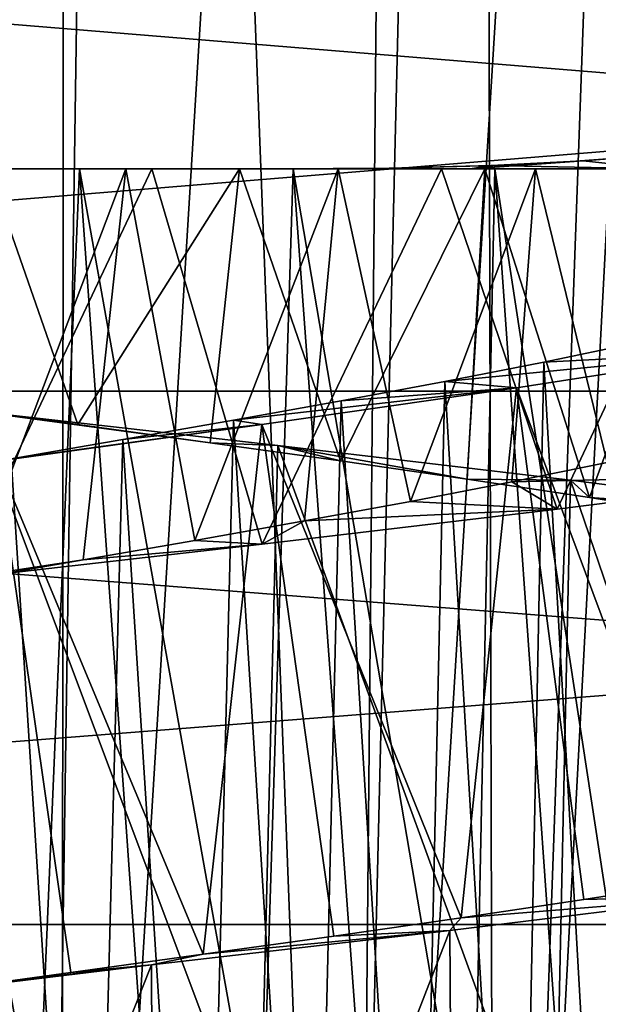
# Model space of a CAD drawing. Units: millimetres. Extents: x -266 to 138, y -45 to 390.
# Drawn here: x -218 to -215, y 142 to 147 of the extents above; entities that cross this region are included whole.
import ezdxf

# ---------------------------------------------------------------- set-up
doc = ezdxf.new("R2010")
doc.units = ezdxf.units.MM
doc.header["$LTSCALE"] = 65.185185
for name, color, linetype in [('131', 7, 'CONTINUOUS'), ('132', 7, 'CONTINUOUS'), ('159', 7, 'CONTINUOUS'), ('160', 7, 'CONTINUOUS'), ('161', 7, 'CONTINUOUS'), ('178', 7, 'CONTINUOUS'), ('179', 7, 'CONTINUOUS'), ('180', 7, 'CONTINUOUS'), ('202', 7, 'CONTINUOUS'), ('203', 7, 'CONTINUOUS')]:
    doc.layers.add(name, color=color, linetype=linetype)

msp = doc.modelspace()

# ---------------------------------------------------------------- linework, layer by layer
at = {"layer": '131', "color": 7, "linetype": 'CONTINUOUS', "true_color": 0xaaaaaa}
for points in [[(-228, 145.0186, -14.1492), (-228, 147.4812, -14.7112), (-198, 145.0186, -14.1492), (-228, 145.0186, -14.1492)], [(-198, 145.0186, -14.1492), (-228, 147.4812, -14.7112), (-198, 147.4812, -14.7112), (-198, 145.0186, -14.1492)], [(-228, 147.4812, 18.7112), (-228, 145.0186, 18.1492), (-198, 147.4812, 18.7112), (-228, 147.4812, 18.7112)], [(-198, 147.4812, 18.7112), (-228, 145.0186, 18.1492), (-198, 145.0186, 18.1492), (-198, 147.4812, 18.7112)], [(-228, 142.6674, -13.2264), (-228, 145.0186, -14.1492), (-198, 142.6674, -13.2264), (-228, 142.6674, -13.2264)], [(-198, 142.6674, -13.2264), (-228, 145.0186, -14.1492), (-198, 145.0186, -14.1492), (-198, 142.6674, -13.2264)], [(-228, 145.0186, 18.1492), (-228, 142.6674, 17.2264), (-198, 145.0186, 18.1492), (-228, 145.0186, 18.1492)], [(-198, 145.0186, 18.1492), (-228, 142.6674, 17.2264), (-198, 142.6674, 17.2264), (-198, 145.0186, 18.1492)], [(-228, 140.4799, -11.9634), (-228, 142.6674, -13.2264), (-198, 140.4799, -11.9634), (-228, 140.4799, -11.9634)], [(-198, 140.4799, -11.9634), (-228, 142.6674, -13.2264), (-198, 142.6674, -13.2264), (-198, 140.4799, -11.9634)], [(-228, 142.6674, 17.2264), (-228, 140.4799, 15.9634), (-198, 142.6674, 17.2264), (-228, 142.6674, 17.2264)], [(-198, 142.6674, 17.2264), (-228, 140.4799, 15.9634), (-198, 140.4799, 15.9634), (-198, 142.6674, 17.2264)]]:
    msp.add_3dface(points, dxfattribs=at)
at = {"layer": '132', "color": 7, "linetype": 'CONTINUOUS', "true_color": 0xaaaaaa}
for points in [[(-214.244, 161.9378, -9.2771), (-215.6593, 161.6137, -9.5938), (-215.5921, 136.4796, -7.303), (-214.244, 161.9378, -9.2771)], [(-214.9092, 136.337, -7.1044), (-214.244, 161.9378, -9.2771), (-215.5921, 136.4796, -7.303), (-214.9092, 136.337, -7.1044)], [(-215.9779, 161.5625, 13.6422), (-214.6589, 161.8265, 13.3876), (-216.2121, 136.5765, 11.434), (-215.9779, 161.5625, 13.6422)], [(-216.2121, 136.5765, 11.434), (-214.6589, 161.8265, 13.3876), (-215.5709, 136.4758, 11.2977), (-216.2121, 136.5765, 11.434)], [(-215.5709, 136.4758, 11.2977), (-214.6589, 161.8265, 13.3876), (-214.924, 136.3407, 11.1093), (-215.5709, 136.4758, 11.2977)], [(-215.6593, 161.6137, -9.5938), (-217.218, 161.4422, -9.7535), (-216.2647, 136.5829, -7.443), (-215.6593, 161.6137, -9.5938)], [(-215.5921, 136.4796, -7.303), (-215.6593, 161.6137, -9.5938), (-216.2647, 136.5829, -7.443), (-215.5921, 136.4796, -7.303)], [(-217.4857, 161.4337, 13.7619), (-215.9779, 161.5625, 13.6422), (-217.5048, 136.6742, 11.5641), (-217.4857, 161.4337, 13.7619)], [(-217.5048, 136.6742, 11.5641), (-215.9779, 161.5625, 13.6422), (-216.2121, 136.5765, 11.434), (-217.5048, 136.6742, 11.5641)], [(-219.0668, 161.5028, 13.6971), (-217.4857, 161.4337, 13.7619), (-218.8171, 136.6275, 11.5034), (-219.0668, 161.5028, 13.6971)], [(-217.587, 136.6755, -7.566), (-218.816, 161.478, -9.7204), (-218.8837, 136.622, -7.4952), (-217.587, 136.6755, -7.566)], [(-217.218, 161.4422, -9.7535), (-218.816, 161.478, -9.7204), (-217.587, 136.6755, -7.566), (-217.218, 161.4422, -9.7535)], [(-218.8171, 136.6275, 11.5034), (-217.4857, 161.4337, 13.7619), (-217.5048, 136.6742, 11.5641), (-218.8171, 136.6275, 11.5034)], [(-216.2647, 136.5829, -7.443), (-217.218, 161.4422, -9.7535), (-217.587, 136.6755, -7.566), (-216.2647, 136.5829, -7.443)]]:
    msp.add_3dface(points, dxfattribs=at)
at = {"layer": '159', "color": 7, "linetype": 'CONTINUOUS', "true_color": 0xaaaaaa}
for points in [[(-215.52, 144.6188, 6.0232), (-215.0989, 144.7048, 5.7592), (-214.1102, 144.6511, 7.9794), (-215.52, 144.6188, 6.0232)], [(-215.9663, 144.5329, 6.2401), (-215.52, 144.6188, 6.0232), (-215.319, 144.4982, 8.5643), (-215.9663, 144.5329, 6.2401)], [(-215.319, 144.4982, 8.5643), (-215.52, 144.6188, 6.0232), (-214.1102, 144.6511, 7.9794), (-215.319, 144.4982, 8.5643)], [(-216.4333, 144.447, 6.4074), (-215.9663, 144.5329, 6.2401), (-215.319, 144.4982, 8.5643), (-216.4333, 144.447, 6.4074)], [(-216.6192, 144.3451, 8.9081), (-216.4333, 144.447, 6.4074), (-215.319, 144.4982, 8.5643), (-216.6192, 144.3451, 8.9081)], [(-216.9158, 144.3611, 6.5237), (-216.4333, 144.447, 6.4074), (-216.6192, 144.3451, 8.9081), (-216.9158, 144.3611, 6.5237)], [(-217.4085, 144.2751, 6.5873), (-216.9158, 144.3611, 6.5237), (-216.6192, 144.3451, 8.9081), (-217.4085, 144.2751, 6.5873)], [(-217.9603, 144.1921, 8.9968), (-217.4085, 144.2751, 6.5873), (-216.6192, 144.3451, 8.9081), (-217.9603, 144.1921, 8.9968)], [(-217.9061, 144.189, 6.5973), (-217.4085, 144.2751, 6.5873), (-217.9603, 144.1921, 8.9968), (-217.9061, 144.189, 6.5973)]]:
    msp.add_3dface(points, dxfattribs=at)
at = {"layer": '160', "color": 7, "linetype": 'CONTINUOUS', "true_color": 0xaaaaaa}
for points in [[(-218.0184, 144.9528, -3.7936), (-217.4318, 144.8723, -3.7912), (-217.8847, 144.9313, -4.9983), (-218.0184, 144.9528, -3.7936)], [(-217.4318, 144.8723, -3.7912), (-216.8482, 144.7918, -3.7294), (-217.8847, 144.9313, -4.9983), (-217.4318, 144.8723, -3.7912)], [(-217.8847, 144.9313, -4.9983), (-216.8482, 144.7918, -3.7294), (-216.551, 144.779, -4.8965), (-217.8847, 144.9313, -4.9983)], [(-216.8482, 144.7918, -3.7294), (-216.2744, 144.7113, -3.6088), (-216.551, 144.779, -4.8965), (-216.8482, 144.7918, -3.7294)], [(-216.2744, 144.7113, -3.6088), (-215.7158, 144.6308, -3.4311), (-216.551, 144.779, -4.8965), (-216.2744, 144.7113, -3.6088)], [(-216.551, 144.779, -4.8965), (-215.7158, 144.6308, -3.4311), (-215.2612, 144.6267, -4.5421), (-216.551, 144.779, -4.8965)], [(-215.7158, 144.6308, -3.4311), (-215.1776, 144.5503, -3.1982), (-215.2612, 144.6267, -4.5421), (-215.7158, 144.6308, -3.4311)], [(-215.2612, 144.6267, -4.5421), (-215.1776, 144.5503, -3.1982), (-214.0606, 144.4742, -3.9488), (-215.2612, 144.6267, -4.5421)], [(-215.1776, 144.5503, -3.1982), (-214.6655, 144.4698, -2.9119), (-214.0606, 144.4742, -3.9488), (-215.1776, 144.5503, -3.1982)], [(-214.6881, 142.8586, 6.926), (-215.2022, 142.7779, 7.2104), (-214.5478, 142.7941, 8.2242), (-214.6881, 142.8586, 6.926)], [(-214.5478, 142.7941, 8.2242), (-215.7427, 142.6973, 7.4412), (-215.7922, 142.6416, 8.7206), (-214.5478, 142.7941, 8.2242)], [(-215.2022, 142.7779, 7.2104), (-215.7427, 142.6973, 7.4412), (-214.5478, 142.7941, 8.2242), (-215.2022, 142.7779, 7.2104)], [(-215.7427, 142.6973, 7.4412), (-216.3035, 142.6166, 7.6164), (-215.7922, 142.6416, 8.7206), (-215.7427, 142.6973, 7.4412)], [(-215.7922, 142.6416, 8.7206), (-216.879, 142.536, 7.734), (-217.108, 142.4891, 8.9701), (-215.7922, 142.6416, 8.7206)], [(-216.3035, 142.6166, 7.6164), (-216.879, 142.536, 7.734), (-215.7922, 142.6416, 8.7206), (-216.3035, 142.6166, 7.6164)], [(-216.879, 142.536, 7.734), (-217.4635, 142.4553, 7.7928), (-217.108, 142.4891, 8.9701), (-216.879, 142.536, 7.734)], [(-217.108, 142.4891, 8.9701), (-218.0508, 142.3747, 7.7921), (-218.4459, 142.3368, 8.9652), (-217.108, 142.4891, 8.9701)], [(-217.4635, 142.4553, 7.7928), (-218.0508, 142.3747, 7.7921), (-217.108, 142.4891, 8.9701), (-217.4635, 142.4553, 7.7928)]]:
    msp.add_3dface(points, dxfattribs=at)
at = {"layer": '161', "color": 7, "linetype": 'CONTINUOUS', "true_color": 0xaaaaaa}
for points in [[(-218.4125, 146, 8.9686), (-217.9603, 144.1921, 8.9968), (-217.1054, 146, 8.9702), (-218.4125, 146, 8.9686)], [(-217.9603, 144.1921, 8.9968), (-216.6192, 144.3451, 8.9081), (-217.1054, 146, 8.9702), (-217.9603, 144.1921, 8.9968)], [(-217.1054, 146, 8.9702), (-216.6192, 144.3451, 8.9081), (-215.8294, 146, 8.7314), (-217.1054, 146, 8.9702)], [(-216.6192, 144.3451, 8.9081), (-215.319, 144.4982, 8.5643), (-215.8294, 146, 8.7314), (-216.6192, 144.3451, 8.9081)], [(-215.8294, 146, 8.7314), (-215.319, 144.4982, 8.5643), (-214.6149, 146, 8.2587), (-215.8294, 146, 8.7314)], [(-215.319, 144.4982, 8.5643), (-214.1102, 144.6511, 7.9794), (-214.6149, 146, 8.2587), (-215.319, 144.4982, 8.5643)], [(-216.6307, 141.5882, -4.9097), (-217.9731, 141.7414, -4.9961), (-217.8847, 144.9313, -4.9983), (-216.6307, 141.5882, -4.9097)], [(-216.6307, 141.5882, -4.9097), (-217.8847, 144.9313, -4.9983), (-216.551, 144.779, -4.8965), (-216.6307, 141.5882, -4.9097)], [(-215.3301, 141.4351, -4.5681), (-216.6307, 141.5882, -4.9097), (-216.551, 144.779, -4.8965), (-215.3301, 141.4351, -4.5681)], [(-215.3301, 141.4351, -4.5681), (-216.551, 144.779, -4.8965), (-215.2612, 144.6267, -4.5421), (-215.3301, 141.4351, -4.5681)], [(-214.1199, 141.2821, -3.9847), (-215.3301, 141.4351, -4.5681), (-215.2612, 144.6267, -4.5421), (-214.1199, 141.2821, -3.9847)], [(-214.1199, 141.2821, -3.9847), (-215.2612, 144.6267, -4.5421), (-214.0606, 144.4742, -3.9488), (-214.1199, 141.2821, -3.9847)], [(-215.7723, 139.4439, 8.7145), (-214.5478, 142.7941, 8.2242), (-215.7922, 142.6416, 8.7206), (-215.7723, 139.4439, 8.7145)], [(-215.7723, 139.4439, 8.7145), (-214.5235, 139.5972, 8.2117), (-214.5478, 142.7941, 8.2242), (-215.7723, 139.4439, 8.7145)], [(-217.0945, 139.2906, 8.969), (-215.7922, 142.6416, 8.7206), (-217.108, 142.4891, 8.9701), (-217.0945, 139.2906, 8.969)], [(-217.0945, 139.2906, 8.969), (-215.7723, 139.4439, 8.7145), (-215.7922, 142.6416, 8.7206), (-217.0945, 139.2906, 8.969)], [(-218.4396, 139.1375, 8.9657), (-217.108, 142.4891, 8.9701), (-218.4459, 142.3368, 8.9652), (-218.4396, 139.1375, 8.9657)], [(-218.4396, 139.1375, 8.9657), (-217.0945, 139.2906, 8.969), (-217.108, 142.4891, 8.9701), (-218.4396, 139.1375, 8.9657)]]:
    msp.add_3dface(points, dxfattribs=at)
at = {"layer": '178', "color": 7, "linetype": 'CONTINUOUS', "true_color": 0xaaaaaa}
for points in [[(-218.1057, 141.7776, -2.5862), (-217.6085, 141.6915, -2.5975), (-218.3806, 146, -2.5566), (-218.1057, 141.7776, -2.5862)], [(-218.3806, 146, -2.5566), (-217.6085, 141.6915, -2.5975), (-217.4246, 146, -2.5881), (-218.3806, 146, -2.5566)], [(-217.2211, 146, 6.5695), (-217.9061, 144.189, 6.5973), (-218.1767, 146, 6.5801), (-217.2211, 146, 6.5695)], [(-217.4085, 144.2751, 6.5873), (-217.9061, 144.189, 6.5973), (-217.2211, 146, 6.5695), (-217.4085, 144.2751, 6.5873)], [(-217.6085, 141.6915, -2.5975), (-217.1126, 141.6054, -2.5553), (-217.4246, 146, -2.5881), (-217.6085, 141.6915, -2.5975)], [(-217.1126, 141.6054, -2.5553), (-216.6235, 141.5191, -2.4599), (-217.4246, 146, -2.5881), (-217.1126, 141.6054, -2.5553)], [(-217.4246, 146, -2.5881), (-216.6235, 141.5191, -2.4599), (-216.4825, 146, -2.4219), (-217.4246, 146, -2.5881)], [(-216.9158, 144.3611, 6.5237), (-217.4085, 144.2751, 6.5873), (-217.2211, 146, 6.5695), (-216.9158, 144.3611, 6.5237)], [(-216.2842, 146, 6.3601), (-216.9158, 144.3611, 6.5237), (-217.2211, 146, 6.5695), (-216.2842, 146, 6.3601)], [(-216.4333, 144.447, 6.4074), (-216.9158, 144.3611, 6.5237), (-216.2842, 146, 6.3601), (-216.4333, 144.447, 6.4074)], [(-216.6235, 141.5191, -2.4599), (-216.1479, 141.4329, -2.3119), (-216.4825, 146, -2.4219), (-216.6235, 141.5191, -2.4599)], [(-216.1479, 141.4329, -2.3119), (-215.6915, 141.3468, -2.1134), (-216.4825, 146, -2.4219), (-216.1479, 141.4329, -2.3119)], [(-216.4825, 146, -2.4219), (-215.6915, 141.3468, -2.1134), (-215.5944, 146, -2.0634), (-216.4825, 146, -2.4219)], [(-215.9663, 144.5329, 6.2401), (-216.4333, 144.447, 6.4074), (-216.2842, 146, 6.3601), (-215.9663, 144.5329, 6.2401)], [(-215.4144, 146, 5.9629), (-215.9663, 144.5329, 6.2401), (-216.2842, 146, 6.3601), (-215.4144, 146, 5.9629)], [(-215.52, 144.6188, 6.0232), (-215.9663, 144.5329, 6.2401), (-215.4144, 146, 5.9629), (-215.52, 144.6188, 6.0232)], [(-215.6915, 141.3468, -2.1134), (-215.2593, 141.2607, -1.8671), (-215.5944, 146, -2.0634), (-215.6915, 141.3468, -2.1134)], [(-215.2593, 141.2607, -1.8671), (-214.8567, 141.1747, -1.5761), (-215.5944, 146, -2.0634), (-215.2593, 141.2607, -1.8671)], [(-215.5944, 146, -2.0634), (-214.8567, 141.1747, -1.5761), (-214.8029, 146, -1.5319), (-215.5944, 146, -2.0634)], [(-215.0989, 144.7048, 5.7592), (-215.52, 144.6188, 6.0232), (-215.4144, 146, 5.9629), (-215.0989, 144.7048, 5.7592)], [(-214.6452, 146, 5.3941), (-215.0989, 144.7048, 5.7592), (-215.4144, 146, 5.9629), (-214.6452, 146, 5.3941)], [(-214.9711, 145.2322, 5.6654), (-215.0694, 139.7111, 5.7379), (-215.3789, 145.147, 5.9418), (-214.9711, 145.2322, 5.6654)], [(-215.3789, 145.147, 5.9418), (-215.4895, 139.6248, 6.0063), (-215.8141, 145.0617, 6.1727), (-215.3789, 145.147, 5.9418)], [(-215.0694, 139.7111, 5.7379), (-215.4895, 139.6248, 6.0063), (-215.3789, 145.147, 5.9418), (-215.0694, 139.7111, 5.7379)], [(-215.8141, 145.0617, 6.1727), (-215.9361, 139.5386, 6.2271), (-216.2718, 144.9764, 6.3557), (-215.8141, 145.0617, 6.1727)], [(-215.4895, 139.6248, 6.0063), (-215.9361, 139.5386, 6.2271), (-215.8141, 145.0617, 6.1727), (-215.4895, 139.6248, 6.0063)], [(-216.2718, 144.9764, 6.3557), (-216.4032, 139.4525, 6.3981), (-216.7466, 144.891, 6.489), (-216.2718, 144.9764, 6.3557)], [(-215.9361, 139.5386, 6.2271), (-216.4032, 139.4525, 6.3981), (-216.2718, 144.9764, 6.3557), (-215.9361, 139.5386, 6.2271)], [(-216.7466, 144.891, 6.489), (-216.8859, 139.3664, 6.518), (-217.2331, 144.8056, 6.5709), (-216.7466, 144.891, 6.489)], [(-216.4032, 139.4525, 6.3981), (-216.8859, 139.3664, 6.518), (-216.7466, 144.891, 6.489), (-216.4032, 139.4525, 6.3981)], [(-217.2331, 144.8056, 6.5709), (-217.379, 139.2802, 6.585), (-217.7256, 144.7202, 6.5998), (-217.2331, 144.8056, 6.5709)], [(-216.8859, 139.3664, 6.518), (-217.379, 139.2802, 6.585), (-217.2331, 144.8056, 6.5709), (-216.8859, 139.3664, 6.518)], [(-217.379, 139.2802, 6.585), (-217.8765, 139.1941, 6.598), (-217.7256, 144.7202, 6.5998), (-217.379, 139.2802, 6.585)]]:
    msp.add_3dface(points, dxfattribs=at)
at = {"layer": '179', "color": 7, "linetype": 'CONTINUOUS', "true_color": 0xaaaaaa}
for points in [[(-214.9711, 145.2322, 5.6654), (-215.3789, 145.147, 5.9418), (-214.4687, 145.1945, 6.7823), (-214.9711, 145.2322, 5.6654)], [(-215.3789, 145.147, 5.9418), (-215.8141, 145.0617, 6.1727), (-214.4687, 145.1945, 6.7823), (-215.3789, 145.147, 5.9418)], [(-214.4687, 145.1945, 6.7823), (-215.8141, 145.0617, 6.1727), (-215.4985, 145.0333, 7.3449), (-214.4687, 145.1945, 6.7823)], [(-215.8141, 145.0617, 6.1727), (-216.2718, 144.9764, 6.3557), (-215.4985, 145.0333, 7.3449), (-215.8141, 145.0617, 6.1727)], [(-216.2718, 144.9764, 6.3557), (-216.7466, 144.891, 6.489), (-215.4985, 145.0333, 7.3449), (-216.2718, 144.9764, 6.3557)], [(-215.4985, 145.0333, 7.3449), (-216.7466, 144.891, 6.489), (-216.6206, 144.872, 7.6888), (-215.4985, 145.0333, 7.3449)], [(-216.6206, 144.872, 7.6888), (-217.7256, 144.7202, 6.5998), (-217.7873, 144.7109, 7.7996), (-216.6206, 144.872, 7.6888)], [(-217.2331, 144.8056, 6.5709), (-217.7256, 144.7202, 6.5998), (-216.6206, 144.872, 7.6888), (-217.2331, 144.8056, 6.5709)], [(-216.7466, 144.891, 6.489), (-217.2331, 144.8056, 6.5709), (-216.6206, 144.872, 7.6888), (-216.7466, 144.891, 6.489)]]:
    msp.add_3dface(points, dxfattribs=at)
at = {"layer": '180', "color": 7, "linetype": 'CONTINUOUS', "true_color": 0xaaaaaa}
for points in [[(-217.4318, 144.8723, -3.7912), (-218.0184, 144.9528, -3.7936), (-217.8258, 146, -3.7993), (-217.4318, 144.8723, -3.7912)], [(-216.7192, 146, -3.7074), (-217.4318, 144.8723, -3.7912), (-217.8258, 146, -3.7993), (-216.7192, 146, -3.7074)], [(-216.8482, 144.7918, -3.7294), (-217.4318, 144.8723, -3.7912), (-216.7192, 146, -3.7074), (-216.8482, 144.7918, -3.7294)], [(-216.2744, 144.7113, -3.6088), (-216.8482, 144.7918, -3.7294), (-216.7192, 146, -3.7074), (-216.2744, 144.7113, -3.6088)], [(-215.6389, 146, -3.402), (-216.2744, 144.7113, -3.6088), (-216.7192, 146, -3.7074), (-215.6389, 146, -3.402)], [(-215.7158, 144.6308, -3.4311), (-216.2744, 144.7113, -3.6088), (-215.6389, 146, -3.402), (-215.7158, 144.6308, -3.4311)], [(-215.1776, 144.5503, -3.1982), (-215.7158, 144.6308, -3.4311), (-215.6389, 146, -3.402), (-215.1776, 144.5503, -3.1982)], [(-214.6454, 146, -2.8988), (-215.1776, 144.5503, -3.1982), (-215.6389, 146, -3.402), (-214.6454, 146, -2.8988)], [(-214.6655, 144.4698, -2.9119), (-215.1776, 144.5503, -3.1982), (-214.6454, 146, -2.8988), (-214.6655, 144.4698, -2.9119)], [(-214.6881, 142.8586, 6.926), (-214.4687, 145.1945, 6.7823), (-215.4985, 145.0333, 7.3449), (-214.6881, 142.8586, 6.926)], [(-215.7427, 142.6973, 7.4412), (-215.4985, 145.0333, 7.3449), (-216.6206, 144.872, 7.6888), (-215.7427, 142.6973, 7.4412)], [(-215.7427, 142.6973, 7.4412), (-215.2022, 142.7779, 7.2104), (-215.4985, 145.0333, 7.3449), (-215.7427, 142.6973, 7.4412)], [(-215.2022, 142.7779, 7.2104), (-214.6881, 142.8586, 6.926), (-215.4985, 145.0333, 7.3449), (-215.2022, 142.7779, 7.2104)], [(-216.879, 142.536, 7.734), (-216.6206, 144.872, 7.6888), (-217.7873, 144.7109, 7.7996), (-216.879, 142.536, 7.734)], [(-216.879, 142.536, 7.734), (-216.3035, 142.6166, 7.6164), (-216.6206, 144.872, 7.6888), (-216.879, 142.536, 7.734)], [(-216.3035, 142.6166, 7.6164), (-215.7427, 142.6973, 7.4412), (-216.6206, 144.872, 7.6888), (-216.3035, 142.6166, 7.6164)], [(-218.0508, 142.3747, 7.7921), (-217.4635, 142.4553, 7.7928), (-217.7873, 144.7109, 7.7996), (-218.0508, 142.3747, 7.7921)], [(-217.4635, 142.4553, 7.7928), (-216.879, 142.536, 7.734), (-217.7873, 144.7109, 7.7996), (-217.4635, 142.4553, 7.7928)]]:
    msp.add_3dface(points, dxfattribs=at)
at = {"layer": '202', "color": 7, "linetype": 'CONTINUOUS', "true_color": 0xaaaaaa}
for points in [[(-218.9464, 146, -7.5), (-216.5536, 146, -7.5), (-218.9464, 146, 11.5), (-218.9464, 146, -7.5)], [(-218.9464, 146, 11.5), (-216.5536, 146, -7.5), (-216.5536, 146, 11.5), (-218.9464, 146, 11.5)], [(-216.5536, 146, 11.5), (-216.5536, 146, -7.5), (-215.6974, 146, -7.3521), (-216.5536, 146, 11.5)], [(-215.7037, 146, 11.3539), (-216.5536, 146, 11.5), (-215.6974, 146, -7.3521), (-215.7037, 146, 11.3539)], [(-214.8753, 146, 11.1334), (-215.7037, 146, 11.3539), (-215.6974, 146, -7.3521), (-214.8753, 146, 11.1334)], [(-214.8656, 146, -7.1302), (-214.8753, 146, 11.1334), (-215.6974, 146, -7.3521), (-214.8656, 146, -7.1302)]]:
    msp.add_3dface(points, dxfattribs=at)
at = {"layer": '203', "color": 7, "linetype": 'CONTINUOUS', "true_color": 0xaaaaaa}
for points in [[(-214.8656, 146, -7.1302), (-215.6974, 146, -7.3521), (-215.0575, 146.0458, -7.5), (-214.8656, 146, -7.1302)], [(-215.0575, 146.0458, -7.5), (-215.6974, 146, -7.3521), (-215.183, 146.0359, -7.5), (-215.0575, 146.0458, -7.5)], [(-215.2044, 146.0344, 11.5), (-214.8753, 146, 11.1334), (-215.0571, 146.0458, 11.4999), (-215.2044, 146.0344, 11.5)], [(-215.6974, 146, -7.3521), (-216.5536, 146, -7.5), (-216.0451, 146.003, -7.5001), (-215.6974, 146, -7.3521)], [(-216.5536, 146, 11.5), (-215.7037, 146, 11.3539), (-216.0606, 146.0027, 11.5), (-216.5536, 146, 11.5)], [(-216.0606, 146.0027, 11.5), (-215.7037, 146, 11.3539), (-215.6104, 146.0134, 11.5), (-216.0606, 146.0027, 11.5)], [(-215.5908, 146.0141, -7.5001), (-215.6974, 146, -7.3521), (-216.0451, 146.003, -7.5001), (-215.5908, 146.0141, -7.5001)], [(-215.7037, 146, 11.3539), (-214.8753, 146, 11.1334), (-215.6104, 146.0134, 11.5), (-215.7037, 146, 11.3539)], [(-215.183, 146.0359, -7.5), (-215.6974, 146, -7.3521), (-215.5908, 146.0141, -7.5001), (-215.183, 146.0359, -7.5)], [(-215.6104, 146.0134, 11.5), (-214.8753, 146, 11.1334), (-215.2044, 146.0344, 11.5), (-215.6104, 146.0134, 11.5)]]:
    msp.add_3dface(points, dxfattribs=at)

doc.saveas('drawing.dxf')
